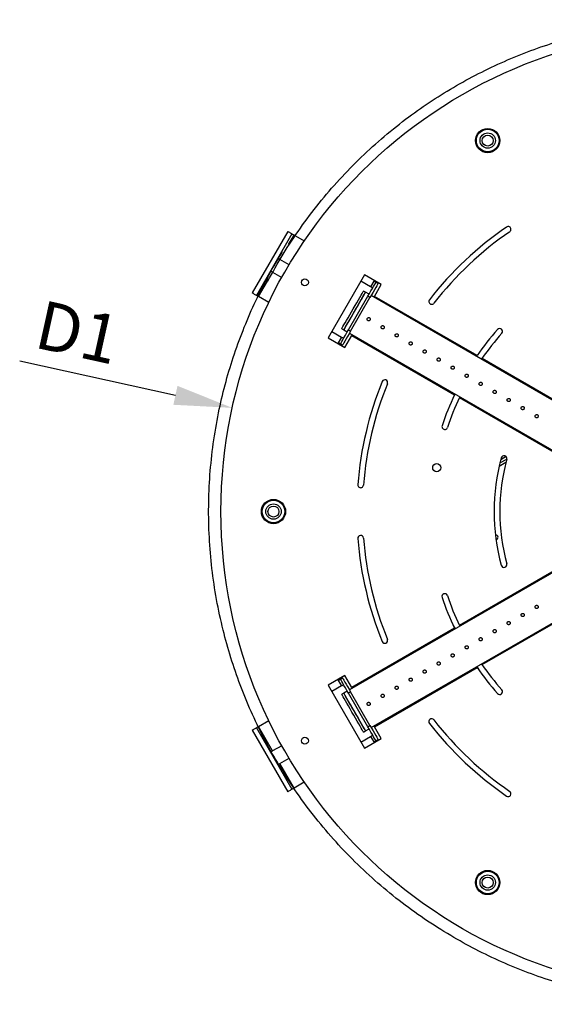
# Model space of a CAD drawing. Units: millimetres. Extents: x 1151 to 5624, y 442 to 3592.
# Drawn here: x 3801 to 4125, y 1923 to 2533 of the extents above; entities that cross this region are included whole.
import ezdxf

# ---------------------------------------------------------------- set-up
doc = ezdxf.new("R2010")
doc.units = ezdxf.units.MM
doc.layers.add('WY', color=1, linetype='Continuous')
doc.styles.get("Standard").update_dxf_attribs({"font": 'arial.ttf'})
doc.dimstyles.new('1-1', dxfattribs={"dimtxt": 15, "dimasz": 18, "dimexe": 10, "dimexo": 10, "dimgap": 5, "dimtad": 1, "dimdec": 1, "dimdsep": 46, "dimtxsty": 'Standard', "dimcen": 0.9, "dimadec": 0, "dimazin": 0, "dimtfac": 1, "dimtdec": 1, "dimtofl": 0, "dimtmove": 0, "dimatfit": 3, "dimfxl": 0, "dimtolj": 1, "dimtzin": 0, "dimarcsym": 0})

# ---------------------------------------------------------------- blocks, each defined once
blk = doc.blocks.new('*D10')
at = {"layer": 'DEFPOINTS', "color": 0, "transparency": 16777216}
for p in [(3932.48, 2292.42), (4513.48, 2164.14)]:
    blk.add_point(p, dxfattribs=at)
at = {"layer": 'WY', "color": 0, "lineweight": -2, "transparency": 16777216}
for p, q in [((3801, 2321.45), (3897.32, 2300.19)), ((4222.98, 2226.48), (4222.98, 2230.08)), ((4221.18, 2228.28), (4224.78, 2228.28))]:
    blk.add_line(p, q, dxfattribs=at)
at = {"layer": 'WY', "color": 0, "transparency": 16777216}
blk.add_solid([(3898.62, 2306.04), (3896.03, 2294.33), (3932.48, 2292.42)], dxfattribs=at)
at = {"layer": 'WY', "color": 0, "transparency": 16777216, "insert": (3836.99, 2339.17), "char_height": 30, "attachment_point": 5, "rotation": 347.54889}
blk.add_mtext('\\A1;D1 ', dxfattribs=at)

msp = doc.modelspace()

# ---------------------------------------------------------------- linework, layer by layer
at = {"color": 7, "linetype": 'Continuous', "lineweight": 25}
for p, q in [((3966.81, 2401.58), (3944.81, 2363.48)), ((3969.41, 2400.08), (3947.41, 2361.98)), ((3970.71, 2399.33), (3971.08, 2399.12)), ((3971.49, 2398.88), (3977.04, 2395.68)), ((3962.89, 2387.98), (3963.41, 2388.8)), ((3963.03, 2389.04), (3963.41, 2388.8)), ((3967.62, 2380.91), (3961.96, 2384.18)), ((3957.46, 2376.38), (3963.12, 2373.12)), ((3953.97, 2370.96), (3955.05, 2375.21)), ((3954.42, 2370.72), (3953.97, 2370.96)), ((4014.26, 2374.77), (3991.76, 2335.8)), ((4018.07, 2367.37), (4012.01, 2370.87)), ((4024.65, 2368.77), (4014.26, 2374.77)), ((4020.07, 2370.83), (4018.07, 2367.37)), ((4020.32, 2371.27), (4020.07, 2370.83)), ((4021.37, 2370.08), (4022.67, 2369.33)), ((4014.93, 2363.93), (4013.63, 2364.68)), ((4017.1, 2362.68), (4014.93, 2363.93)), ((4020.4, 2361.41), (4024.65, 2368.77)), ((3955.04, 2357.57), (3948.71, 2361.23)), ((4004.37, 2340.64), (4016.37, 2361.42)), ((4005.67, 2339.89), (4017.67, 2360.67)), ((4017.67, 2360.67), (4016.37, 2361.42)), ((4193.02, 2261.11), (4018.4, 2361.93)), ((4083.91, 2324.74), (4020.4, 2361.41)), ((3994.01, 2339.69), (4000.07, 2336.19)), ((4000.18, 2341.38), (4001.48, 2340.63)), ((4001.48, 2340.63), (4003.65, 2339.38)), ((4004.37, 2340.64), (4005.67, 2339.89)), ((3991.76, 2335.8), (4002.15, 2329.8)), ((4000.07, 2336.19), (3998.07, 2332.73)), ((4002.15, 2329.8), (4006.4, 2337.16)), ((4004.95, 2338.63), (4179.57, 2237.82)), ((4006.4, 2337.16), (4069.91, 2300.49)), ((3998.07, 2332.73), (3997.82, 2332.3)), ((4000.67, 2331.23), (3999.37, 2331.98)), ((4192.03, 2262.31), (4086.95, 2322.98)), ((4072.95, 2298.74), (4178.03, 2238.07)), ((4119.53, 2272.48), (4118.98, 2272.16)), ((4120.48, 2271.29), (4121.03, 2271.61)), ((4098.05, 2258.34), (4102.27, 2260.78)), ((4101.84, 2262.26), (4098.55, 2260.36)), ((4179.57, 2218.75), (4004.95, 2117.93)), ((4178.03, 2218.5), (4072.95, 2157.83)), ((4018.4, 2094.63), (4193.02, 2195.45)), ((4086.95, 2133.58), (4192.03, 2194.25)), ((4069.11, 2157.79), (4070.33, 2155.68)), ((4069.91, 2156.07), (4006.4, 2119.41)), ((4083.78, 2132.38), (4085, 2130.27)), ((4002.15, 2126.77), (3991.76, 2120.77)), ((4006.4, 2119.41), (4002.15, 2126.77)), ((4020.4, 2095.16), (4083.91, 2131.82)), ((3991.76, 2120.77), (4014.26, 2081.8)), ((4000.07, 2120.37), (3994.01, 2116.87)), ((3997.82, 2124.27), (3998.07, 2123.83)), ((3998.07, 2123.83), (4000.07, 2120.37)), ((3999.37, 2124.58), (4000.67, 2125.33)), ((4001.48, 2115.93), (4000.18, 2115.18)), ((4003.65, 2117.18), (4001.48, 2115.93)), ((4005.67, 2116.67), (4004.37, 2115.92)), ((4016.37, 2095.14), (4004.37, 2115.92)), ((4017.67, 2095.89), (4005.67, 2116.67)), ((3948.71, 2095.33), (3955.04, 2098.99)), ((3957.46, 2080.18), (3948.71, 2095.33)), ((4016.37, 2095.14), (4017.67, 2095.89)), ((3944.81, 2093.08), (3966.81, 2054.98)), ((3947.41, 2094.58), (3969.41, 2056.48)), ((4013.63, 2091.88), (4014.93, 2092.63)), ((4014.93, 2092.63), (4017.1, 2093.88)), ((4024.65, 2087.8), (4020.4, 2095.16)), ((3963.12, 2083.44), (3957.46, 2080.18)), ((4012.01, 2085.69), (4018.07, 2089.19)), ((4014.26, 2081.8), (4024.65, 2087.8)), ((4018.07, 2089.19), (4020.07, 2085.73)), ((4020.07, 2085.73), (4020.32, 2085.3)), ((4022.67, 2087.23), (4021.37, 2086.48)), ((3961.96, 2072.38), (3967.62, 2075.65)), ((3970.71, 2057.23), (3961.96, 2072.38)), ((3977.04, 2060.89), (3970.71, 2057.23))]:
    msp.add_line(p, q, dxfattribs=at)
at = {"color": 8, "linetype": 'Continuous', "lineweight": 25}
for p, q in [((3967.29, 2393.4), (3970.71, 2399.33)), ((3962.86, 2387.94), (3962.52, 2388.15)), ((3962.89, 2387.98), (3962.55, 2388.2)), ((3948.71, 2361.23), (3954.24, 2370.81)), ((4121.98, 2270.43), (4122.53, 2270.74)), ((4097.58, 2256.34), (4101.75, 2258.75))]:
    msp.add_line(p, q, dxfattribs=at)
at = {"color": 7, "linetype": 'Continuous', "lineweight": 25, "flags": 128}
for points in [[(3966.81, 2401.58), (3967.32, 2401.29), (3967.81, 2401.01), (3968.26, 2400.75), (3968.65, 2400.52), (3968.97, 2400.34), (3969.21, 2400.2), (3969.36, 2400.11), (3969.41, 2400.08)], [(3969.41, 2400.08), (3969.44, 2400.07), (3969.51, 2400.03), (3969.63, 2399.96), (3969.79, 2399.86), (3969.99, 2399.75), (3970.21, 2399.62), (3970.46, 2399.48), (3970.71, 2399.33)], [(3961.64, 2384.36), (3961.46, 2384.46), (3961.24, 2384.59), (3961.04, 2384.71), (3961.01, 2384.73)], [(3956.53, 2376.92), (3956.54, 2376.91), (3956.74, 2376.8), (3956.96, 2376.67), (3957.17, 2376.55)], [(4016.37, 2361.42), (4017.35, 2363.11), (4018.29, 2364.74), (4019.15, 2366.23), (4019.91, 2367.55), (4020.53, 2368.62), (4020.99, 2369.42), (4021.28, 2369.92), (4021.37, 2370.08)], [(4020.07, 2370.83), (4020.33, 2370.69), (4020.57, 2370.55), (4020.79, 2370.42), (4020.99, 2370.3), (4021.15, 2370.21), (4021.27, 2370.14), (4021.35, 2370.1), (4021.37, 2370.08)], [(3947.41, 2361.98), (3947.36, 2362.01), (3947.21, 2362.09), (3946.97, 2362.23), (3946.65, 2362.42), (3946.26, 2362.64), (3945.81, 2362.9), (3945.32, 2363.19), (3944.81, 2363.48)], [(4000.18, 2341.38), (4000.25, 2341.5), (4000.5, 2341.94), (4000.93, 2342.68), (4001.52, 2343.7), (4002.25, 2344.97), (4003.12, 2346.46), (4004.08, 2348.14), (4005.12, 2349.94), (4006.22, 2351.83), (4007.33, 2353.76), (4008.43, 2355.66), (4009.48, 2357.49), (4010.47, 2359.2), (4011.36, 2360.74), (4012.13, 2362.08), (4012.76, 2363.16), (4013.22, 2363.97), (4013.52, 2364.48), (4013.63, 2364.68), (4013.63, 2364.68)], [(4001.48, 2340.63), (4001.55, 2340.75), (4001.8, 2341.19), (4002.23, 2341.93), (4002.82, 2342.95), (4003.55, 2344.22), (4004.41, 2345.71), (4005.38, 2347.39), (4006.42, 2349.19), (4007.52, 2351.08), (4008.63, 2353.01), (4009.72, 2354.91), (4010.78, 2356.74), (4011.77, 2358.45), (4012.66, 2359.99), (4013.43, 2361.33), (4014.05, 2362.41), (4014.52, 2363.22), (4014.82, 2363.73), (4014.93, 2363.93), (4014.93, 2363.93)], [(4001.48, 2340.63), (4001.57, 2340.79), (4001.85, 2341.26), (4002.29, 2342.04), (4002.9, 2343.09), (4003.65, 2344.39), (4004.53, 2345.91), (4005.51, 2347.6), (4006.56, 2349.42), (4007.65, 2351.32), (4008.76, 2353.24), (4009.86, 2355.14), (4010.91, 2356.96), (4011.88, 2358.65), (4012.76, 2360.17), (4013.51, 2361.47), (4014.12, 2362.52), (4014.57, 2363.3), (4014.84, 2363.77), (4014.93, 2363.93)], [(4022.67, 2369.33), (4022.57, 2369.17), (4022.29, 2368.67), (4021.83, 2367.87), (4021.21, 2366.8), (4020.45, 2365.48), (4019.58, 2363.99), (4018.65, 2362.36), (4017.67, 2360.67)], [(4019.37, 2366.62), (4019.35, 2366.63), (4019.27, 2366.68), (4019.15, 2366.75), (4018.99, 2366.84), (4018.79, 2366.95), (4018.57, 2367.08), (4018.33, 2367.22), (4018.07, 2367.37)], [(3948.06, 2361.6), (3947.99, 2361.64), (3947.79, 2361.76), (3947.63, 2361.85), (3947.51, 2361.92), (3947.44, 2361.96), (3947.41, 2361.98)], [(3948.71, 2361.23), (3948.46, 2361.37), (3948.45, 2361.38)], [(3999.37, 2331.98), (3999.47, 2332.14), (3999.75, 2332.64), (4000.21, 2333.44), (4000.84, 2334.51), (4001.59, 2335.83), (4002.46, 2337.32), (4003.4, 2338.95), (4004.37, 2340.64)], [(4005.67, 2339.89), (4004.7, 2338.2), (4003.76, 2336.57), (4002.89, 2335.08), (4002.14, 2333.76), (4001.51, 2332.69), (4001.05, 2331.89), (4000.77, 2331.39), (4000.67, 2331.23)], [(4000.07, 2336.19), (4000.33, 2336.05), (4000.57, 2335.91), (4000.79, 2335.78), (4000.99, 2335.66), (4001.15, 2335.57), (4001.27, 2335.5), (4001.35, 2335.46), (4001.37, 2335.44)], [(3999.37, 2331.98), (3999.35, 2331.99), (3999.27, 2332.04), (3999.15, 2332.1), (3998.99, 2332.2), (3998.79, 2332.31), (3998.57, 2332.44), (3998.33, 2332.58), (3998.07, 2332.73)], [(3998.07, 2123.83), (3998.33, 2123.98), (3998.57, 2124.12), (3998.79, 2124.25), (3998.99, 2124.36), (3999.15, 2124.46), (3999.27, 2124.53), (3999.35, 2124.57), (3999.37, 2124.58)], [(4004.37, 2115.92), (4003.4, 2117.61), (4002.46, 2119.24), (4001.59, 2120.73), (4000.84, 2122.05), (4000.21, 2123.12), (3999.75, 2123.92), (3999.47, 2124.42), (3999.37, 2124.58)], [(4001.37, 2121.12), (4001.35, 2121.1), (4001.27, 2121.06), (4001.15, 2120.99), (4000.99, 2120.9), (4000.79, 2120.79), (4000.57, 2120.66), (4000.33, 2120.52), (4000.07, 2120.37)], [(4000.67, 2125.33), (4000.77, 2125.17), (4001.05, 2124.67), (4001.51, 2123.87), (4002.14, 2122.8), (4002.89, 2121.48), (4003.76, 2119.99), (4004.7, 2118.36), (4005.67, 2116.67)], [(4013.63, 2091.88), (4013.56, 2092), (4013.31, 2092.44), (4012.89, 2093.18), (4012.3, 2094.2), (4011.56, 2095.47), (4010.7, 2096.96), (4009.73, 2098.64), (4008.69, 2100.44), (4007.6, 2102.33), (4006.49, 2104.26), (4005.39, 2106.16), (4004.33, 2107.99), (4003.34, 2109.7), (4002.45, 2111.24), (4001.69, 2112.58), (4001.06, 2113.66), (4000.59, 2114.47), (4000.3, 2114.98), (4000.18, 2115.18), (4000.18, 2115.18)], [(4014.93, 2092.63), (4014.86, 2092.75), (4014.61, 2093.19), (4014.18, 2093.93), (4013.6, 2094.95), (4012.86, 2096.22), (4012, 2097.71), (4011.03, 2099.39), (4009.99, 2101.19), (4008.9, 2103.08), (4007.79, 2105.01), (4006.69, 2106.91), (4005.63, 2108.74), (4004.64, 2110.45), (4003.75, 2111.99), (4002.98, 2113.33), (4002.36, 2114.41), (4001.89, 2115.22), (4001.6, 2115.73), (4001.48, 2115.93), (4001.48, 2115.93)], [(4014.93, 2092.63), (4014.84, 2092.79), (4014.57, 2093.26), (4014.12, 2094.04), (4013.51, 2095.09), (4012.76, 2096.39), (4011.88, 2097.91), (4010.91, 2099.6), (4009.86, 2101.42), (4008.76, 2103.32), (4007.65, 2105.24), (4006.56, 2107.14), (4005.51, 2108.96), (4004.53, 2110.65), (4003.65, 2112.17), (4002.9, 2113.47), (4002.29, 2114.52), (4001.85, 2115.3), (4001.57, 2115.77), (4001.48, 2115.93)], [(4017.67, 2095.89), (4018.65, 2094.2), (4019.58, 2092.57), (4020.45, 2091.08), (4021.21, 2089.76), (4021.83, 2088.69), (4022.29, 2087.89), (4022.57, 2087.39), (4022.67, 2087.23)], [(3944.81, 2093.08), (3945.32, 2093.38), (3945.81, 2093.66), (3946.26, 2093.92), (3946.65, 2094.14), (3946.97, 2094.33), (3947.21, 2094.47), (3947.36, 2094.55), (3947.41, 2094.58)], [(3947.41, 2094.58), (3947.44, 2094.6), (3947.51, 2094.64), (3947.63, 2094.71), (3947.79, 2094.8), (3947.99, 2094.92), (3948.15, 2095.01)], [(4021.37, 2086.48), (4021.28, 2086.64), (4020.99, 2087.14), (4020.53, 2087.94), (4019.91, 2089.01), (4019.15, 2090.33), (4018.29, 2091.82), (4017.35, 2093.45), (4016.37, 2095.14)], [(4018.07, 2089.19), (4018.33, 2089.34), (4018.57, 2089.48), (4018.79, 2089.61), (4018.99, 2089.72), (4019.15, 2089.82), (4019.27, 2089.89), (4019.35, 2089.93), (4019.37, 2089.94)], [(4021.37, 2086.48), (4021.35, 2086.46), (4021.27, 2086.42), (4021.15, 2086.35), (4020.99, 2086.26), (4020.79, 2086.14), (4020.57, 2086.02), (4020.33, 2085.87), (4020.07, 2085.73)], [(3957.46, 2080.18), (3957.21, 2080.03), (3956.96, 2079.89), (3956.74, 2079.76), (3956.71, 2079.74)], [(3961.14, 2071.91), (3961.24, 2071.97), (3961.46, 2072.1), (3961.71, 2072.24), (3961.96, 2072.38)], [(3969.41, 2056.48), (3969.36, 2056.45), (3969.21, 2056.36), (3968.97, 2056.23), (3968.65, 2056.04), (3968.26, 2055.81), (3967.81, 2055.55), (3967.32, 2055.27), (3966.81, 2054.98)], [(3970.23, 2056.95), (3970.21, 2056.94), (3969.99, 2056.81), (3969.79, 2056.7), (3969.63, 2056.6), (3969.51, 2056.54), (3969.44, 2056.49), (3969.41, 2056.48)]]:
    msp.add_lwpolyline(points, dxfattribs=at)
at = {"color": 7, "linetype": 'Continuous'}
msp.add_circle((4222.98, 2228.28), 297.5, dxfattribs=at)
at = {"color": 7, "linetype": 'Continuous', "lineweight": 25}
for centre, radius in [((4222.98, 2228.28), 297.5), ((4090.48, 2457.78), 7.5), ((4090.48, 2457.78), 7), ((4090.48, 2457.78), 4.75), ((4090.48, 2457.78), 3.4), ((3977.39, 2370.07), 2.15), ((4058.94, 2255.4), 2.5), ((3957.98, 2228.28), 7.5), ((3957.98, 2228.28), 7), ((3957.98, 2228.28), 4.75), ((3957.98, 2228.28), 3.4), ((3977.39, 2086.49), 2.15), ((4090.48, 1998.78), 7.5), ((4090.48, 1998.78), 7), ((4090.48, 1998.78), 4.75), ((4090.48, 1998.78), 3.4)]:
    msp.add_circle(centre, radius, dxfattribs=at)
for centre, radius, start, end in [((4222.98, 2228.28), 213.5, 124.47074, 142.12838), ((4222.98, 2228.28), 210, 124.47074, 142.12838), ((4103.13, 2402.85), 1.75, 304.47074, 124.47074), ((3965.42, 2386.37), 3, 147.49538, 148.49538), ((4055.83, 2358.27), 1.75, 142.12838, 322.12838), ((4222.98, 2228.28), 169.25, 138.28843, 145.25519), ((4097.94, 2339.73), 1.75, 318.28843, 138.28843), ((4222.98, 2228.28), 165.75, 138.28843, 145.15476), ((4222.98, 2228.28), 213.5, 157.87162, 175.52926), ((4026.83, 2308.04), 1.75, 337.87162, 157.87162), ((4222.98, 2228.28), 210, 157.87162, 175.52926), ((4222.98, 2228.28), 169.25, 154.74481, 161.71157), ((4222.98, 2228.28), 165.75, 154.84524, 161.71157), ((4063.94, 2280.84), 1.75, 161.71157, 341.71157), ((4222.98, 2228.28), 128.5, 165, 195), ((4222.98, 2228.28), 125, 165, 195), ((4100.55, 2261.09), 1.75, 345, 165), ((4011.88, 2244.79), 1.75, 175.52926, 355.52926), ((4011.88, 2211.77), 1.75, 4.47074, 184.47074), ((4222.98, 2228.28), 213.5, 184.47074, 202.12838), ((4222.98, 2228.28), 210, 184.47074, 202.12838), ((4095.36, 2212.33), 1.5, 281.9918, 92.25518), ((4100.55, 2195.48), 1.75, 195, 15), ((4063.94, 2175.72), 1.75, 18.28843, 198.28843), ((4222.98, 2228.28), 169.25, 198.28843, 205.25519), ((4222.98, 2228.28), 165.75, 198.28843, 205.15476), ((4026.83, 2148.52), 1.75, 202.12838, 22.12838), ((4222.98, 2228.28), 165.75, 214.84524, 221.71157), ((4222.98, 2228.28), 169.25, 214.74481, 221.71157), ((4097.94, 2116.83), 1.75, 221.71157, 41.71157), ((4055.83, 2098.29), 1.75, 37.87162, 217.87162), ((4222.98, 2228.28), 213.5, 217.87162, 235.52926), ((4222.98, 2228.28), 210, 217.87162, 235.52926), ((4103.13, 2053.71), 1.75, 235.52926, 55.52926)]:
    msp.add_arc(centre, radius, start, end, dxfattribs=at)
for points, knots in [([(3954.42, 2370.72), (3957.53, 2376.35), (3963.76, 2387.6), (3974.43, 2403.7), (3986.03, 2419.12), (3998.61, 2433.77), (4012.08, 2447.59), (4026.41, 2460.54), (4041.1, 2472.21), (4056.04, 2482.66), (4071.11, 2491.95), (4086.69, 2500.34), (4102.74, 2507.82), (4119.19, 2514.34), (4136.5, 2520.07), (4154.65, 2524.88), (4173.6, 2528.63), (4192.74, 2531.17), (4212.01, 2532.49), (4231.32, 2532.58), (4250.61, 2531.45), (4269.25, 2529.17), (4287.18, 2525.85), (4304.38, 2521.63), (4321.3, 2516.41), (4337.89, 2510.22), (4354.09, 2503.07), (4370.33, 2494.75), (4386.49, 2485.18), (4402.46, 2474.3), (4417.71, 2462.43), (4432.18, 2449.62), (4445.8, 2435.92), (4458.53, 2421.37), (4469.98, 2406.48), (4480.21, 2391.36), (4489.27, 2376.14), (4497.42, 2360.41), (4504.65, 2344.24), (4510.93, 2327.67), (4516.39, 2310.25), (4520.91, 2292.01), (4524.37, 2272.99), (4526.61, 2253.78), (4527.63, 2234.48), (4527.42, 2215.15), (4525.98, 2195.86), (4523.4, 2177.24), (4519.8, 2159.34), (4515.3, 2142.2), (4509.81, 2125.34), (4503.35, 2108.84), (4495.95, 2092.73), (4487.36, 2076.61), (4477.53, 2060.59), (4466.39, 2044.77), (4454.27, 2029.7), (4441.22, 2015.42), (4427.29, 2002), (4412.54, 1989.49), (4397.45, 1978.26), (4382.16, 1968.26), (4366.78, 1959.44), (4350.91, 1951.52), (4334.61, 1944.54), (4317.93, 1938.52), (4300.41, 1933.33), (4282.08, 1929.09), (4262.99, 1925.93), (4243.73, 1923.99), (4224.39, 1923.27), (4205.05, 1923.79), (4185.77, 1925.52), (4167.18, 1928.4), (4149.32, 1932.28), (4132.23, 1937.06), (4115.45, 1942.82), (4099.03, 1949.54), (4083.03, 1957.21), (4067.03, 1966.05), (4051.14, 1976.15), (4035.49, 1987.54), (4020.59, 1999.91), (4006.5, 2013.19), (3993.29, 2027.35), (3981, 2042.31), (3970, 2057.59), (3960.23, 2073.05), (3951.64, 2088.58), (3943.97, 2104.59), (3937.24, 2121.02), (3931.48, 2137.81), (3926.55, 2155.42), (3922.6, 2173.84), (3919.74, 2192.99), (3918.1, 2212.29), (3917.69, 2231.66), (3918.5, 2251.02), (3920.55, 2270.28), (3923.72, 2288.85), (3927.88, 2306.66), (3932.93, 2323.69), (3938.96, 2340.4), (3945.96, 2356.72), (3953.83, 2372.64), (3959.85, 2382.84), (3962.86, 2387.94)], [0, 0, 0, 0, 0.00998, 0.019961, 0.029942, 0.039923, 0.049905, 0.059887, 0.06987, 0.079021, 0.088173, 0.097325, 0.106477, 0.115629, 0.124782, 0.134768, 0.144753, 0.154739, 0.164725, 0.174712, 0.184699, 0.194687, 0.203843, 0.212999, 0.222155, 0.231312, 0.240469, 0.249627, 0.259617, 0.269608, 0.279599, 0.28959, 0.299582, 0.309574, 0.319566, 0.328727, 0.337887, 0.347048, 0.35621, 0.365372, 0.374534, 0.384529, 0.394524, 0.40452, 0.414517, 0.424513, 0.43451, 0.444508, 0.453673, 0.462838, 0.472004, 0.48117, 0.490336, 0.499503, 0.509503, 0.519503, 0.529504, 0.539505, 0.549507, 0.559509, 0.569512, 0.578681, 0.587851, 0.597021, 0.606192, 0.615363, 0.624534, 0.634539, 0.644544, 0.65455, 0.664556, 0.674563, 0.68457, 0.694577, 0.703752, 0.712926, 0.722101, 0.731276, 0.740451, 0.749627, 0.759637, 0.769647, 0.779658, 0.789669, 0.799681, 0.809693, 0.819706, 0.828884, 0.838063, 0.847242, 0.856422, 0.865602, 0.874782, 0.884797, 0.894813, 0.904829, 0.914845, 0.924861, 0.934878, 0.944896, 0.954079, 0.963263, 0.972446, 0.981631, 0.990815, 1, 1, 1, 1]), ([(4017.73, 2346.78), (4017.78, 2346.88), (4017.87, 2347.09), (4017.87, 2347.43), (4017.77, 2347.76), (4017.56, 2348.03), (4017.27, 2348.22), (4016.94, 2348.3), (4016.6, 2348.26), (4016.29, 2348.12), (4016.04, 2347.88), (4015.89, 2347.58), (4015.85, 2347.24), (4015.92, 2346.9), (4016.1, 2346.61), (4016.36, 2346.39), (4016.68, 2346.28), (4017.03, 2346.27), (4017.35, 2346.38), (4017.59, 2346.57), (4017.69, 2346.72), (4017.73, 2346.78)], [0, 0, 0, 0, 0.053586, 0.107172, 0.160847, 0.214586, 0.268224, 0.321756, 0.375342, 0.429056, 0.482774, 0.536366, 0.589896, 0.64353, 0.697265, 0.750947, 0.804498, 0.858051, 0.911729, 0.965467, 1, 1, 1, 1]), ([(4026.39, 2341.78), (4026.44, 2341.88), (4026.53, 2342.09), (4026.53, 2342.43), (4026.43, 2342.76), (4026.22, 2343.03), (4025.93, 2343.22), (4025.6, 2343.3), (4025.26, 2343.26), (4024.95, 2343.12), (4024.7, 2342.88), (4024.55, 2342.58), (4024.51, 2342.24), (4024.58, 2341.9), (4024.76, 2341.61), (4025.02, 2341.39), (4025.34, 2341.28), (4025.69, 2341.27), (4026.01, 2341.38), (4026.25, 2341.57), (4026.35, 2341.72), (4026.39, 2341.78)], [0, 0, 0, 0, 0.053588, 0.107171, 0.160849, 0.214586, 0.268224, 0.321755, 0.375341, 0.429057, 0.482775, 0.536365, 0.589897, 0.643528, 0.697266, 0.750948, 0.804499, 0.858051, 0.911731, 0.965467, 1, 1, 1, 1]), ([(4035.05, 2336.78), (4035.1, 2336.88), (4035.19, 2337.09), (4035.19, 2337.43), (4035.09, 2337.76), (4034.88, 2338.03), (4034.59, 2338.22), (4034.26, 2338.3), (4033.92, 2338.26), (4033.61, 2338.12), (4033.36, 2337.88), (4033.21, 2337.58), (4033.17, 2337.24), (4033.24, 2336.9), (4033.42, 2336.61), (4033.68, 2336.39), (4034, 2336.28), (4034.35, 2336.27), (4034.67, 2336.38), (4034.91, 2336.57), (4035.01, 2336.72), (4035.05, 2336.78)], [0, 0, 0, 0, 0.053589, 0.107172, 0.16085, 0.214588, 0.268225, 0.321757, 0.375343, 0.429059, 0.482776, 0.536366, 0.589898, 0.643529, 0.697267, 0.750949, 0.8045, 0.85805, 0.911732, 0.965469, 1, 1, 1, 1]), ([(4043.71, 2331.78), (4043.76, 2331.88), (4043.85, 2332.09), (4043.85, 2332.43), (4043.75, 2332.76), (4043.54, 2333.03), (4043.25, 2333.22), (4042.92, 2333.3), (4042.58, 2333.26), (4042.27, 2333.12), (4042.03, 2332.88), (4041.87, 2332.58), (4041.83, 2332.24), (4041.9, 2331.9), (4042.08, 2331.61), (4042.34, 2331.39), (4042.66, 2331.28), (4043.01, 2331.27), (4043.33, 2331.38), (4043.57, 2331.57), (4043.67, 2331.72), (4043.71, 2331.78)], [0, 0, 0, 0, 0.053586, 0.107172, 0.160848, 0.214585, 0.268224, 0.321756, 0.375341, 0.429058, 0.482776, 0.536367, 0.589897, 0.64353, 0.697266, 0.750948, 0.8045, 0.85805, 0.911729, 0.965469, 1, 1, 1, 1]), ([(4052.37, 2326.78), (4052.42, 2326.88), (4052.51, 2327.09), (4052.51, 2327.43), (4052.41, 2327.76), (4052.2, 2328.03), (4051.91, 2328.22), (4051.58, 2328.3), (4051.24, 2328.26), (4050.93, 2328.12), (4050.69, 2327.88), (4050.53, 2327.58), (4050.49, 2327.24), (4050.56, 2326.9), (4050.74, 2326.61), (4051, 2326.39), (4051.32, 2326.28), (4051.67, 2326.27), (4051.99, 2326.38), (4052.23, 2326.57), (4052.33, 2326.72), (4052.37, 2326.78)], [0, 0, 0, 0, 0.0535885, 0.1071714, 0.1608496, 0.2145885, 0.2682239, 0.3217554, 0.3753408, 0.4290569, 0.4827769, 0.5363668, 0.5898989, 0.6435303, 0.6972673, 0.7509477, 0.8045015, 0.8580514, 0.9117307, 0.9654674, 1, 1, 1, 1]), ([(4061.03, 2321.78), (4061.08, 2321.88), (4061.17, 2322.09), (4061.17, 2322.43), (4061.07, 2322.76), (4060.86, 2323.03), (4060.57, 2323.22), (4060.24, 2323.3), (4059.9, 2323.26), (4059.59, 2323.12), (4059.35, 2322.88), (4059.19, 2322.58), (4059.15, 2322.24), (4059.22, 2321.9), (4059.4, 2321.61), (4059.66, 2321.39), (4059.98, 2321.28), (4060.33, 2321.27), (4060.65, 2321.38), (4060.89, 2321.57), (4060.99, 2321.72), (4061.03, 2321.78)], [0, 0, 0, 0, 0.053589, 0.107172, 0.160849, 0.214588, 0.268226, 0.321755, 0.375343, 0.429057, 0.482775, 0.536365, 0.589898, 0.643529, 0.697266, 0.750948, 0.804501, 0.858051, 0.911731, 0.965467, 1, 1, 1, 1]), ([(4069.69, 2316.78), (4069.74, 2316.88), (4069.83, 2317.09), (4069.83, 2317.43), (4069.73, 2317.76), (4069.52, 2318.03), (4069.23, 2318.22), (4068.9, 2318.3), (4068.56, 2318.26), (4068.25, 2318.12), (4068.01, 2317.88), (4067.85, 2317.58), (4067.81, 2317.24), (4067.88, 2316.9), (4068.06, 2316.61), (4068.32, 2316.39), (4068.65, 2316.28), (4068.99, 2316.27), (4069.31, 2316.38), (4069.55, 2316.57), (4069.65, 2316.72), (4069.69, 2316.78)], [0, 0, 0, 0, 0.053589, 0.107173, 0.160849, 0.214588, 0.268225, 0.321756, 0.375342, 0.429058, 0.482776, 0.536366, 0.589897, 0.64353, 0.697267, 0.750949, 0.804501, 0.858051, 0.911731, 0.965468, 1, 1, 1, 1]), ([(4078.35, 2311.78), (4078.4, 2311.88), (4078.49, 2312.09), (4078.5, 2312.43), (4078.39, 2312.76), (4078.18, 2313.03), (4077.89, 2313.22), (4077.56, 2313.3), (4077.22, 2313.26), (4076.91, 2313.12), (4076.67, 2312.88), (4076.51, 2312.58), (4076.47, 2312.24), (4076.54, 2311.9), (4076.72, 2311.61), (4076.98, 2311.39), (4077.31, 2311.28), (4077.65, 2311.27), (4077.97, 2311.38), (4078.21, 2311.57), (4078.31, 2311.72), (4078.35, 2311.78)], [0, 0, 0, 0, 0.053587, 0.107171, 0.160848, 0.214586, 0.268224, 0.321756, 0.375342, 0.429057, 0.482775, 0.536366, 0.589897, 0.643529, 0.697266, 0.750948, 0.804499, 0.858051, 0.91173, 0.965468, 1, 1, 1, 1]), ([(4087.01, 2306.78), (4087.06, 2306.88), (4087.15, 2307.09), (4087.16, 2307.43), (4087.05, 2307.76), (4086.84, 2308.03), (4086.55, 2308.22), (4086.22, 2308.3), (4085.88, 2308.26), (4085.57, 2308.12), (4085.33, 2307.88), (4085.17, 2307.58), (4085.13, 2307.24), (4085.2, 2306.9), (4085.38, 2306.61), (4085.64, 2306.39), (4085.97, 2306.28), (4086.31, 2306.27), (4086.63, 2306.38), (4086.87, 2306.57), (4086.97, 2306.72), (4087.01, 2306.78)], [0, 0, 0, 0, 0.053587, 0.107171, 0.160848, 0.214587, 0.268224, 0.321755, 0.375341, 0.429057, 0.482776, 0.536365, 0.589898, 0.64353, 0.697267, 0.750948, 0.8045, 0.858051, 0.911731, 0.965467, 1, 1, 1, 1]), ([(4095.68, 2301.78), (4095.72, 2301.88), (4095.81, 2302.09), (4095.82, 2302.43), (4095.71, 2302.76), (4095.5, 2303.03), (4095.21, 2303.22), (4094.88, 2303.3), (4094.54, 2303.26), (4094.23, 2303.12), (4093.99, 2302.88), (4093.83, 2302.58), (4093.79, 2302.24), (4093.86, 2301.9), (4094.04, 2301.61), (4094.3, 2301.39), (4094.63, 2301.28), (4094.97, 2301.27), (4095.29, 2301.38), (4095.53, 2301.57), (4095.64, 2301.72), (4095.68, 2301.78)], [0, 0, 0, 0, 0.053589, 0.107173, 0.160849, 0.214588, 0.268226, 0.321756, 0.375343, 0.429058, 0.482777, 0.536367, 0.589898, 0.64353, 0.697268, 0.750949, 0.804501, 0.858051, 0.911731, 0.965469, 1, 1, 1, 1]), ([(4104.34, 2296.78), (4104.38, 2296.88), (4104.48, 2297.09), (4104.48, 2297.43), (4104.37, 2297.76), (4104.16, 2298.03), (4103.87, 2298.22), (4103.54, 2298.3), (4103.2, 2298.26), (4102.89, 2298.12), (4102.65, 2297.88), (4102.49, 2297.58), (4102.45, 2297.24), (4102.52, 2296.9), (4102.7, 2296.61), (4102.97, 2296.39), (4103.29, 2296.28), (4103.63, 2296.27), (4103.95, 2296.38), (4104.19, 2296.57), (4104.3, 2296.72), (4104.34, 2296.78)], [0, 0, 0, 0, 0.053587, 0.107171, 0.160848, 0.214586, 0.268224, 0.321756, 0.375341, 0.429057, 0.482775, 0.536365, 0.589896, 0.643529, 0.697265, 0.750947, 0.8045, 0.858051, 0.91173, 0.965468, 1, 1, 1, 1]), ([(4113, 2291.78), (4113.04, 2291.88), (4113.14, 2292.09), (4113.14, 2292.43), (4113.03, 2292.76), (4112.82, 2293.03), (4112.53, 2293.22), (4112.2, 2293.3), (4111.86, 2293.26), (4111.55, 2293.12), (4111.31, 2292.88), (4111.15, 2292.58), (4111.11, 2292.24), (4111.18, 2291.9), (4111.36, 2291.61), (4111.63, 2291.39), (4111.95, 2291.28), (4112.29, 2291.27), (4112.61, 2291.38), (4112.85, 2291.57), (4112.96, 2291.72), (4113, 2291.78)], [0, 0, 0, 0, 0.053589, 0.107172, 0.160849, 0.214588, 0.268224, 0.321756, 0.375341, 0.429058, 0.482776, 0.536366, 0.589898, 0.643531, 0.697267, 0.750948, 0.804501, 0.858051, 0.911731, 0.965468, 1, 1, 1, 1]), ([(4121.66, 2286.78), (4121.7, 2286.88), (4121.8, 2287.09), (4121.8, 2287.43), (4121.69, 2287.76), (4121.48, 2288.03), (4121.2, 2288.22), (4120.86, 2288.3), (4120.52, 2288.26), (4120.21, 2288.12), (4119.97, 2287.88), (4119.81, 2287.58), (4119.77, 2287.24), (4119.84, 2286.9), (4120.02, 2286.61), (4120.29, 2286.39), (4120.61, 2286.28), (4120.95, 2286.27), (4121.27, 2286.38), (4121.51, 2286.57), (4121.62, 2286.72), (4121.66, 2286.78)], [0, 0, 0, 0, 0.053589, 0.107173, 0.160849, 0.214588, 0.268226, 0.321757, 0.375343, 0.429058, 0.482777, 0.536367, 0.589898, 0.64353, 0.697268, 0.750949, 0.8045, 0.858051, 0.911731, 0.965469, 1, 1, 1, 1]), ([(4121.66, 2169.78), (4121.59, 2169.87), (4121.46, 2170.06), (4121.16, 2170.23), (4120.83, 2170.3), (4120.49, 2170.25), (4120.18, 2170.1), (4119.95, 2169.85), (4119.8, 2169.54), (4119.77, 2169.2), (4119.86, 2168.87), (4120.05, 2168.58), (4120.32, 2168.38), (4120.64, 2168.27), (4120.98, 2168.28), (4121.3, 2168.4), (4121.57, 2168.62), (4121.74, 2168.91), (4121.81, 2169.25), (4121.77, 2169.55), (4121.69, 2169.72), (4121.66, 2169.78)], [0, 0, 0, 0, 0.053588, 0.107172, 0.160849, 0.214587, 0.268224, 0.321756, 0.375342, 0.429057, 0.482776, 0.536366, 0.589897, 0.643529, 0.697266, 0.750948, 0.8045, 0.858051, 0.91173, 0.965468, 1, 1, 1, 1]), ([(4113, 2164.78), (4112.93, 2164.87), (4112.8, 2165.06), (4112.5, 2165.23), (4112.17, 2165.3), (4111.83, 2165.25), (4111.52, 2165.1), (4111.29, 2164.85), (4111.14, 2164.54), (4111.11, 2164.2), (4111.2, 2163.87), (4111.39, 2163.58), (4111.66, 2163.38), (4111.98, 2163.27), (4112.32, 2163.28), (4112.64, 2163.4), (4112.91, 2163.62), (4113.08, 2163.91), (4113.15, 2164.25), (4113.11, 2164.55), (4113.03, 2164.72), (4113, 2164.78)], [0, 0, 0, 0, 0.053588, 0.107171, 0.160848, 0.214587, 0.268224, 0.321756, 0.375342, 0.429057, 0.482775, 0.536366, 0.589896, 0.643529, 0.697266, 0.750948, 0.8045, 0.858051, 0.91173, 0.965468, 1, 1, 1, 1]), ([(4104.34, 2159.78), (4104.27, 2159.87), (4104.14, 2160.06), (4103.84, 2160.23), (4103.51, 2160.3), (4103.17, 2160.25), (4102.86, 2160.1), (4102.63, 2159.85), (4102.48, 2159.54), (4102.45, 2159.2), (4102.54, 2158.87), (4102.73, 2158.58), (4103, 2158.38), (4103.32, 2158.27), (4103.66, 2158.28), (4103.98, 2158.4), (4104.25, 2158.62), (4104.42, 2158.91), (4104.49, 2159.25), (4104.45, 2159.55), (4104.37, 2159.72), (4104.34, 2159.78)], [0, 0, 0, 0, 0.053588, 0.107172, 0.160849, 0.214587, 0.268225, 0.321756, 0.375342, 0.429057, 0.482776, 0.536366, 0.589898, 0.643529, 0.697267, 0.750948, 0.8045, 0.858051, 0.911731, 0.965468, 1, 1, 1, 1]), ([(4087.01, 2149.78), (4086.95, 2149.87), (4086.82, 2150.06), (4086.52, 2150.23), (4086.19, 2150.3), (4085.85, 2150.25), (4085.54, 2150.1), (4085.31, 2149.85), (4085.16, 2149.54), (4085.13, 2149.2), (4085.22, 2148.87), (4085.4, 2148.58), (4085.68, 2148.38), (4086, 2148.27), (4086.34, 2148.28), (4086.66, 2148.4), (4086.93, 2148.62), (4087.1, 2148.91), (4087.17, 2149.25), (4087.13, 2149.55), (4087.05, 2149.72), (4087.01, 2149.78)], [0, 0, 0, 0, 0.053588, 0.107172, 0.160849, 0.214587, 0.268225, 0.321757, 0.375342, 0.429058, 0.482776, 0.536366, 0.589897, 0.64353, 0.697267, 0.750949, 0.8045, 0.858051, 0.911731, 0.965469, 1, 1, 1, 1]), ([(4095.68, 2154.78), (4095.61, 2154.87), (4095.48, 2155.06), (4095.18, 2155.23), (4094.85, 2155.3), (4094.51, 2155.25), (4094.2, 2155.1), (4093.97, 2154.85), (4093.82, 2154.54), (4093.79, 2154.2), (4093.88, 2153.87), (4094.07, 2153.58), (4094.34, 2153.38), (4094.66, 2153.27), (4095, 2153.28), (4095.32, 2153.4), (4095.59, 2153.62), (4095.76, 2153.91), (4095.83, 2154.25), (4095.79, 2154.55), (4095.71, 2154.72), (4095.68, 2154.78)], [0, 0, 0, 0, 0.053588, 0.107172, 0.160849, 0.214587, 0.268224, 0.321756, 0.375342, 0.429057, 0.482775, 0.536366, 0.589897, 0.64353, 0.697266, 0.750948, 0.8045, 0.85805, 0.91173, 0.965468, 1, 1, 1, 1]), ([(4078.35, 2144.78), (4078.29, 2144.87), (4078.16, 2145.06), (4077.86, 2145.23), (4077.53, 2145.3), (4077.19, 2145.25), (4076.88, 2145.1), (4076.65, 2144.85), (4076.5, 2144.54), (4076.47, 2144.2), (4076.56, 2143.87), (4076.74, 2143.58), (4077.02, 2143.38), (4077.34, 2143.27), (4077.68, 2143.28), (4078, 2143.4), (4078.27, 2143.62), (4078.44, 2143.91), (4078.51, 2144.25), (4078.47, 2144.55), (4078.39, 2144.72), (4078.35, 2144.78)], [0, 0, 0, 0, 0.053588, 0.107172, 0.160849, 0.214587, 0.268225, 0.321756, 0.375342, 0.429057, 0.482776, 0.536366, 0.589897, 0.643529, 0.697267, 0.750949, 0.8045, 0.858051, 0.91173, 0.965469, 1, 1, 1, 1]), ([(4069.69, 2139.78), (4069.63, 2139.87), (4069.5, 2140.06), (4069.2, 2140.23), (4068.87, 2140.3), (4068.53, 2140.25), (4068.22, 2140.1), (4067.98, 2139.85), (4067.84, 2139.54), (4067.81, 2139.2), (4067.9, 2138.87), (4068.08, 2138.58), (4068.36, 2138.38), (4068.68, 2138.27), (4069.02, 2138.28), (4069.34, 2138.4), (4069.6, 2138.62), (4069.78, 2138.91), (4069.85, 2139.25), (4069.81, 2139.55), (4069.73, 2139.72), (4069.69, 2139.78)], [0, 0, 0, 0, 0.053588, 0.107172, 0.160848, 0.214587, 0.268224, 0.321756, 0.375341, 0.429057, 0.482775, 0.536366, 0.589897, 0.643529, 0.697266, 0.750948, 0.8045, 0.858051, 0.91173, 0.965468, 1, 1, 1, 1]), ([(4061.03, 2134.78), (4060.97, 2134.87), (4060.84, 2135.06), (4060.54, 2135.23), (4060.21, 2135.3), (4059.87, 2135.25), (4059.56, 2135.1), (4059.32, 2134.85), (4059.18, 2134.54), (4059.15, 2134.2), (4059.24, 2133.87), (4059.42, 2133.58), (4059.7, 2133.38), (4060.02, 2133.27), (4060.36, 2133.28), (4060.68, 2133.4), (4060.94, 2133.62), (4061.12, 2133.91), (4061.19, 2134.25), (4061.15, 2134.55), (4061.07, 2134.72), (4061.03, 2134.78)], [0, 0, 0, 0, 0.053588, 0.1071722, 0.1608495, 0.2145875, 0.2682244, 0.3217561, 0.375342, 0.429058, 0.4827764, 0.536366, 0.589897, 0.64353, 0.6972667, 0.7509496, 0.8045009, 0.8580516, 0.9117312, 0.9654686, 1, 1, 1, 1]), ([(4052.37, 2129.78), (4052.31, 2129.87), (4052.18, 2130.06), (4051.88, 2130.23), (4051.55, 2130.3), (4051.21, 2130.25), (4050.9, 2130.1), (4050.66, 2129.85), (4050.52, 2129.54), (4050.49, 2129.2), (4050.58, 2128.87), (4050.76, 2128.58), (4051.04, 2128.38), (4051.36, 2128.27), (4051.7, 2128.28), (4052.02, 2128.4), (4052.28, 2128.62), (4052.46, 2128.91), (4052.53, 2129.25), (4052.49, 2129.55), (4052.41, 2129.72), (4052.37, 2129.78)], [0, 0, 0, 0, 0.053588, 0.107172, 0.160849, 0.214587, 0.268224, 0.321756, 0.375342, 0.429057, 0.482776, 0.536365, 0.589896, 0.643529, 0.697266, 0.750948, 0.8045, 0.85805, 0.911731, 0.965468, 1, 1, 1, 1]), ([(4035.05, 2119.78), (4034.99, 2119.87), (4034.86, 2120.06), (4034.56, 2120.23), (4034.22, 2120.3), (4033.89, 2120.25), (4033.58, 2120.1), (4033.34, 2119.85), (4033.2, 2119.54), (4033.17, 2119.2), (4033.25, 2118.87), (4033.44, 2118.58), (4033.72, 2118.38), (4034.04, 2118.27), (4034.38, 2118.28), (4034.7, 2118.4), (4034.96, 2118.62), (4035.14, 2118.91), (4035.21, 2119.25), (4035.17, 2119.55), (4035.09, 2119.72), (4035.05, 2119.78)], [0, 0, 0, 0, 0.053588, 0.107172, 0.160847, 0.214587, 0.268224, 0.321756, 0.375342, 0.429057, 0.482775, 0.536366, 0.589897, 0.64353, 0.697266, 0.750947, 0.8045, 0.85805, 0.911729, 0.965467, 1, 1, 1, 1]), ([(4043.71, 2124.78), (4043.65, 2124.87), (4043.52, 2125.06), (4043.22, 2125.23), (4042.88, 2125.3), (4042.55, 2125.25), (4042.24, 2125.1), (4042, 2124.85), (4041.86, 2124.54), (4041.83, 2124.2), (4041.92, 2123.87), (4042.1, 2123.58), (4042.38, 2123.38), (4042.7, 2123.27), (4043.04, 2123.28), (4043.36, 2123.4), (4043.62, 2123.62), (4043.8, 2123.91), (4043.87, 2124.25), (4043.83, 2124.55), (4043.75, 2124.72), (4043.71, 2124.78)], [0, 0, 0, 0, 0.053588, 0.107172, 0.16085, 0.214588, 0.268225, 0.321756, 0.375342, 0.429059, 0.482776, 0.536367, 0.589899, 0.643529, 0.697268, 0.750949, 0.8045, 0.858051, 0.911731, 0.965469, 1, 1, 1, 1]), ([(4026.39, 2114.78), (4026.33, 2114.87), (4026.2, 2115.06), (4025.9, 2115.23), (4025.56, 2115.3), (4025.22, 2115.25), (4024.92, 2115.1), (4024.68, 2114.85), (4024.54, 2114.54), (4024.51, 2114.2), (4024.59, 2113.87), (4024.78, 2113.58), (4025.05, 2113.38), (4025.38, 2113.27), (4025.72, 2113.28), (4026.04, 2113.4), (4026.3, 2113.62), (4026.48, 2113.91), (4026.54, 2114.25), (4026.51, 2114.55), (4026.43, 2114.72), (4026.39, 2114.78)], [0, 0, 0, 0, 0.053588, 0.107172, 0.160849, 0.214587, 0.268226, 0.321757, 0.375342, 0.429058, 0.482776, 0.536367, 0.589898, 0.64353, 0.697267, 0.750948, 0.804501, 0.858052, 0.911731, 0.965468, 1, 1, 1, 1]), ([(4017.73, 2109.78), (4017.67, 2109.87), (4017.54, 2110.06), (4017.24, 2110.23), (4016.9, 2110.3), (4016.56, 2110.25), (4016.26, 2110.1), (4016.02, 2109.85), (4015.88, 2109.54), (4015.85, 2109.2), (4015.93, 2108.87), (4016.12, 2108.58), (4016.39, 2108.38), (4016.72, 2108.27), (4017.06, 2108.28), (4017.38, 2108.4), (4017.64, 2108.62), (4017.82, 2108.91), (4017.88, 2109.25), (4017.85, 2109.55), (4017.76, 2109.72), (4017.73, 2109.78)], [0, 0, 0, 0, 0.053587, 0.107171, 0.160849, 0.214587, 0.268224, 0.321755, 0.375341, 0.429058, 0.482775, 0.536366, 0.589897, 0.643529, 0.697266, 0.750949, 0.8045, 0.858051, 0.91173, 0.965468, 1, 1, 1, 1])]:
    msp.add_open_spline(points, degree=3, knots=knots, dxfattribs=at)

# ---------------------------------------------------------------- dimensions: what is measured, and where the dimension line sits
at = {"layer": 'WY'}
dim = msp.add_diameter_dim_2p(p1=(4513.48, 2164.14), p2=(3932.48, 2292.42), text='D1 ', dimstyle='1-1', override={"dimscale": 2, "dimdec": 0, "dimpost": 'mm'}, dxfattribs=at)
dim.commit()
dim.dimension.update_dxf_attribs({"geometry": '*D10', "text_midpoint": (3836.99, 2339.17)})

doc.saveas('drawing.dxf')
